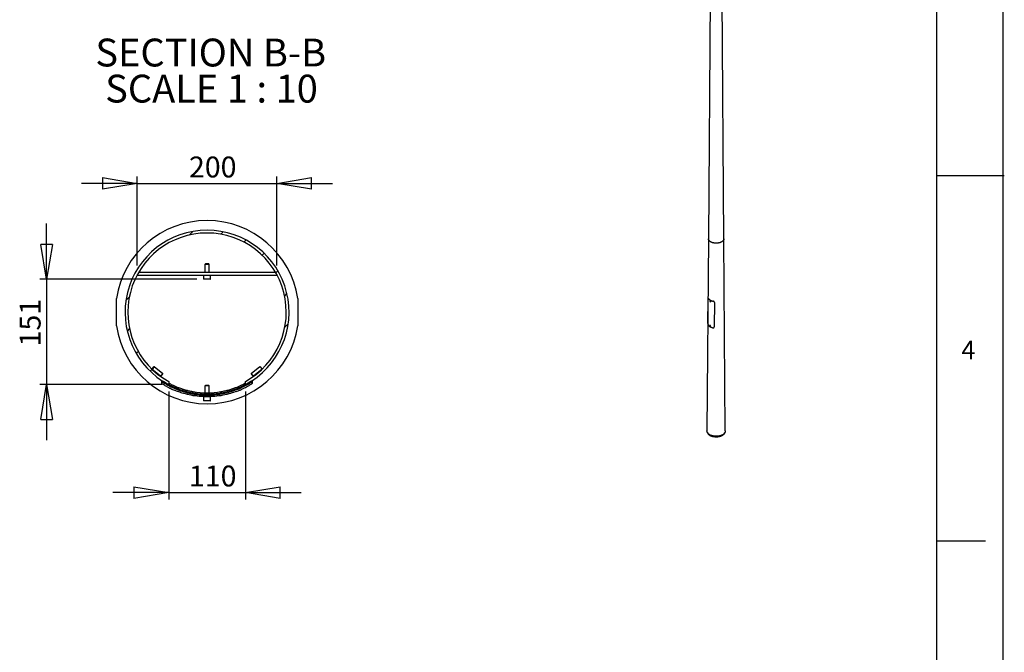
# Model space of a CAD drawing. Extents: x 21 to 29698, y -21 to 41952.
# Drawn here: x 15569 to 29690, y 14122 to 23204 of the extents above; entities that cross this region are included whole.
import ezdxf

# ---------------------------------------------------------------- set-up
doc = ezdxf.new("R2010")
doc.units = 0
doc.header["$LTSCALE"] = 100
doc.linetypes.add('SLD-CONTINUE', pattern=[0])
doc.layers.get('0').update_dxf_attribs({"linetype": 'CONTINUOUS'})
doc.layers.add('FORMAT', color=7, linetype='SLD-CONTINUE')
doc.styles.add('SLDTEXTSTYLE0', font='TXT', dxfattribs={"width": 0.75})
doc.styles.add('SLDTEXTSTYLE2', font='TXT', dxfattribs={"width": 0.6875})
doc.dimstyles.new('SLDDIMSTYLE8', dxfattribs={"dimtxt": 300, "dimasz": 500, "dimexe": 0, "dimexo": 0.0625, "dimgap": 75, "dimtad": 1, "dimlfac": 0.1, "dimrnd": 1e-09, "dimzin": 12, "dimtxsty": 'SLDTEXTSTYLE0', "dimblk1": 'CLOSED', "dimblk2": 'CLOSED', "dimsah": 1, "dimcen": 0.09, "dimazin": 3, "dimtfac": 1, "dimtmove": 0, "dimatfit": 3, "dimtolj": 1, "dimtzin": 12})
doc.dimstyles.new('SLDDIMSTYLE9', dxfattribs={"dimtxt": 300, "dimasz": 500, "dimexe": 0, "dimexo": 0.0625, "dimgap": 75, "dimtad": 1, "dimdec": 0, "dimlfac": 0.1, "dimrnd": 1e-09, "dimzin": 12, "dimtxsty": 'SLDTEXTSTYLE0', "dimblk1": 'CLOSED', "dimblk2": 'CLOSED', "dimsah": 1, "dimcen": 0.09, "dimazin": 3, "dimtfac": 1, "dimtdec": 0, "dimtmove": 0, "dimatfit": 3, "dimtolj": 1, "dimtzin": 12})

# ---------------------------------------------------------------- blocks, each defined once
blk = doc.blocks.new('_CLOSED')
at = {"color": 0, "linetype": 'BYBLOCK'}
for p, q in [((-1, 0.166667), (0, 0)), ((-1, 0.166667), (-1, -0.166667)), ((0, 0), (-1, -0.166667)), ((0, 0), (-1, 0))]:
    blk.add_line(p, q, dxfattribs=at)
blk = doc.blocks.new('_D_16')
at = {"layer": 'FORMAT'}
for p, q in [((17256, 19677), (17256, 20953)), ((19256, 19677), (19256, 20953)), ((17256, 20853), (16456, 20853)), ((17256, 20853), (19256, 20853)), ((19256, 20853), (20056, 20853))]:
    blk.add_line(p, q, dxfattribs=at)
at = {"layer": 'FORMAT', "xscale": 500, "yscale": 500}
blk.add_blockref('_CLOSED', (17256, 20853, -9529), dxfattribs=at)
at = {"layer": 'FORMAT', "xscale": 500, "yscale": 500, "rotation": 180.0000000000004}
blk.add_blockref('_CLOSED', (19256, 20853, -9529), dxfattribs=at)
at = {"layer": 'FORMAT', "insert": (17997, 21239), "char_height": 300, "attachment_point": 1, "style": 'SLDTEXTSTYLE0'}
blk.add_mtext('200', dxfattribs=at)
blk = doc.blocks.new('_D_17')
at = {"layer": 'FORMAT'}
for p, q in [((15956, 19477), (15956, 20277)), ((18112, 19477), (15856, 19477)), ((15956, 19477), (15956, 17966)), ((17606, 17966), (15856, 17966)), ((15956, 17966), (15956, 17166))]:
    blk.add_line(p, q, dxfattribs=at)
at = {"layer": 'FORMAT', "xscale": 500, "yscale": 500}
for p, rotation in [((15956, 19477, -9529), 270.0000000000004), ((15956, 17966, -9529), 90.0000000000004)]:
    blk.add_blockref('_CLOSED', p, dxfattribs=dict(at, rotation=rotation))
at = {"layer": 'FORMAT', "insert": (15569, 18514), "char_height": 300, "attachment_point": 1, "rotation": 90, "style": 'SLDTEXTSTYLE0'}
blk.add_mtext('151', dxfattribs=at)
blk = doc.blocks.new('_D_18')
at = {"layer": 'FORMAT'}
for p, q in [((17706, 17866), (17706, 16316)), ((18806, 17866), (18806, 16316)), ((17706, 16416), (16906, 16416)), ((17706, 16416), (18806, 16416)), ((18806, 16416), (19606, 16416))]:
    blk.add_line(p, q, dxfattribs=at)
at = {"layer": 'FORMAT', "xscale": 500, "yscale": 500}
blk.add_blockref('_CLOSED', (17706, 16416, -9529), dxfattribs=at)
at = {"layer": 'FORMAT', "xscale": 500, "yscale": 500, "rotation": 180.0000000000004}
blk.add_blockref('_CLOSED', (18806, 16416, -9529), dxfattribs=at)
at = {"layer": 'FORMAT', "insert": (17997, 16803), "char_height": 300, "attachment_point": 1, "style": 'SLDTEXTSTYLE0'}
blk.add_mtext('110', dxfattribs=at)
blk = doc.blocks.new('SW_NOTE_2')
at = {"layer": 'FORMAT', "color": 0, "char_height": 400, "attachment_point": 2}
for s, insert, style in [('SECTION B-B', (1569, 516), 'SLDTEXTSTYLE0'), ('SCALE 1 : 10', (1580, -2), 'SLDTEXTSTYLE2')]:
    blk.add_mtext(s, dxfattribs=dict(at, insert=insert, style=style))

msp = doc.modelspace()

# ---------------------------------------------------------------- linework, layer by layer
at = {"color": 7, "linetype": 'SLD-CONTINUE'}
for p, q in [((25512.8479494, 29041.0898772), (25446.3489633, 20059.359926)), ((25668.3469356, 20059.359926), (25601.8479494, 29041.0898772)), ((18050.3401655, 20163.2407187), (18001.2673493, 20112.4243309)), ((18487.1444195, 20158.5055595), (18453.8901875, 20124.0697949)), ((25446.3489699, 20059.3608155), (25425.8491584, 17299.5036169)), ((25688.8467405, 17299.5036169), (25668.346929, 20059.3608155)), ((18814.5123027, 20040.4457231), (18785.6140397, 20010.5206963)), ((19073.2349443, 19851.3016594), (19045.4480982, 19822.5275384)), ((18231.7598336, 19696.9367978), (18226.2148336, 19691.3917978)), ((18226.2148336, 19691.3917978), (18226.2148336, 19576.9367978)), ((18286.2148336, 19691.3917978), (18226.2148336, 19691.3917978)), ((18280.6698336, 19696.9367978), (18231.7598336, 19696.9367978)), ((18286.2148336, 19691.3917978), (18280.6698336, 19696.9367978)), ((18286.2148336, 19576.9367978), (18286.2148336, 19691.3917978)), ((17256.2148336, 19544.5368292), (17256.2148336, 19536.9367978)), ((17256.2148336, 19536.9367978), (19256.2148336, 19536.9367978)), ((17274.3774455, 19576.9367978), (19238.0522218, 19576.9367978)), ((18206.2148336, 19536.9367978), (18206.2148336, 19482.9367978)), ((18306.2148336, 19482.9367978), (18306.2148336, 19536.9367978)), ((19271.2930718, 19599.3376535), (19242.3948087, 19569.4126267)), ((19256.2148336, 19544.5368292), (19256.2148336, 19536.9367978)), ((18300.2148336, 19476.9367978), (18212.2148336, 19476.9367978)), ((17140.8200109, 19221.4050454), (17091.7471946, 19170.5886576)), ((19400.7059576, 19276.2894204), (19367.4517256, 19241.8536558)), ((25444.5736874, 19204.8452287), (25443.2750102, 19204.697825)), ((25439.1446835, 18843.4006927), (25441.3318626, 19196.4788849)), ((25470.8812949, 19169.8235159), (25467.0629183, 19167.619214)), ((25468.020477, 19165.6728781), (25467.0919659, 19164.0991425)), ((25468.9700268, 19165.1833239), (25467.0919659, 19164.0991425)), ((25467.0919659, 19164.0991425), (25468.2099399, 19161.4703116)), ((25468.020477, 19165.6728781), (25470.0669621, 19164.6177829)), ((25470.3312603, 19162.6949238), (25468.2099399, 19161.4703116)), ((25470.256425, 19160.4152164), (25468.2099399, 19161.4703116)), ((25469.358094, 19164.9832502), (25469.7722733, 19164.0093392)), ((25469.7722733, 19164.0093392), (25470.3312603, 19162.6949238)), ((25471.1849361, 19161.988952), (25470.0669621, 19164.6177829)), ((25471.1849361, 19161.988952), (25470.256425, 19160.4152164)), ((25471.0401283, 19162.3294565), (25470.3312603, 19162.6949238)), ((25472.0625119, 19158.9587254), (25475.8808885, 19161.1630273)), ((25532.8074132, 19143.6711736), (25530.8388248, 18794.5691719)), ((19420.6824726, 18839.9165101), (19371.6096564, 18789.1001222)), ((25469.0371688, 18817.6463754), (25465.2187921, 18815.4420735)), ((25466.2736969, 18813.50833), (25465.2449239, 18812.0554312)), ((25467.0159905, 18813.0778462), (25465.2449239, 18812.0554312)), ((25465.2449239, 18812.0554312), (25466.2655518, 18809.414008)), ((25468.3868722, 18810.6386201), (25466.2655518, 18809.414008)), ((25468.3149529, 18808.2254836), (25466.2655518, 18809.414008)), ((25466.2736969, 18813.50833), (25468.323098, 18812.3198056)), ((25467.568088, 18812.7576642), (25467.8765582, 18811.9593317)), ((25467.8765582, 18811.9593317), (25468.3868722, 18810.6386201)), ((25469.3437259, 18809.6783824), (25468.3149529, 18808.2254836)), ((25469.3437259, 18809.6783824), (25468.323098, 18812.3198056)), ((25469.1418822, 18810.2007616), (25468.3868722, 18810.6386201)), ((25470.2183858, 18806.7815849), (25474.0367624, 18808.9858868)), ((25470.2934947, 18806.8276315), (25470.2183858, 18806.7815849)), ((17144.9779417, 18768.6515119), (17111.7237097, 18734.2157472)), ((17270.0348585, 18441.0925409), (17241.1365955, 18411.1675141)), ((17466.6649196, 18188.2851859), (17498.7208525, 18226.6584945)), ((17501.8283703, 18224.0625475), (17467.0045714, 18188.0014488)), ((17498.7208525, 18226.6584945), (17621.5128088, 18124.0809947)), ((18890.9168585, 18124.0809947), (19013.7088148, 18226.6584945)), ((19013.7088148, 18226.6584945), (19045.7647476, 18188.2851859)), ((17466.9815691, 18187.9776292), (17439.1947229, 18159.2035082)), ((17466.6649196, 18188.2851859), (17466.6642344, 18188.2841949)), ((17589.4568759, 18085.7076862), (17466.6649196, 18188.2851859)), ((17589.4568759, 18085.7076862), (17589.2819828, 18085.454742)), ((17621.5128088, 18124.0809947), (17589.4568759, 18085.7076862)), ((17607.9025204, 18104.3967266), (17591.0250971, 18084.1933503)), ((17621.5128088, 18124.0809947), (17607.9025204, 18104.3967266)), ((18922.9727913, 18085.7076862), (18890.9168585, 18124.0809947)), ((18904.5271468, 18104.3967266), (18890.9168585, 18124.0809947)), ((18904.5271468, 18104.3967266), (18921.4045702, 18084.1933503)), ((19045.7647476, 18188.2851859), (18922.9727913, 18085.7076862)), ((18923.1476845, 18085.454742), (18922.9727913, 18085.7076862)), ((19045.7654329, 18188.2841949), (19045.7647476, 18188.2851859)), ((17608.0023891, 17981.8184096), (17609.2196547, 18007.8332248)), ((17702.1473461, 17974.4397186), (17689.4947806, 17961.3376037)), ((17706.2148336, 18011.1059662), (17706.2148336, 17965.6272188)), ((18231.7598336, 17951.7020121), (18226.2148336, 17946.1570121)), ((18226.2148336, 17946.1570121), (18226.2148336, 17847.6982179)), ((18282.2299463, 17946.1570121), (18226.2148336, 17946.1570121)), ((18277.4214863, 17951.7020121), (18231.7598336, 17951.7020121)), ((18280.6698336, 17951.7020121), (18277.4214863, 17951.7020121)), ((18286.2148336, 17946.1570121), (18280.6698336, 17951.7020121)), ((18286.2148336, 17946.1570121), (18282.2299463, 17946.1570121)), ((18286.2148336, 17847.6982179), (18286.2148336, 17946.1570121)), ((18806.2148336, 17965.6272188), (18806.2148336, 18011.1059662)), ((18903.2100126, 18007.8332248), (18904.4112708, 17982.1605104)), ((18028.2611751, 17855.081271), (18014.5611682, 17840.8944989)), ((18206.2148336, 17791.7020121), (18206.2148336, 17737.7020121)), ((18299.5733548, 17791.7020121), (18206.2148336, 17791.7020121)), ((18306.2148336, 17791.7020121), (18299.5733548, 17791.7020121)), ((18306.2148336, 17737.7020121), (18306.2148336, 17791.7020121)), ((18467.3233108, 17852.6842167), (18446.8351545, 17831.4681102)), ((18294.3703323, 17731.7020121), (18212.2148336, 17731.7020121)), ((18300.2148336, 17731.7020121), (18294.3703323, 17731.7020121)), ((25432.962631, 17274.5464967), (25441.6449076, 17259.9350025)), ((25673.0509913, 17259.9350025), (25681.7332679, 17274.5464967))]:
    msp.add_line(p, q, dxfattribs=at)
at = {"color": 8, "linetype": 'SLD-CONTINUE'}
for p, q in [((18206.2148336, 19482.9367978), (18306.2148336, 19482.9367978)), ((18056.2148336, 17847.0389052), (18056.2148336, 17864.7123127)), ((18456.2148336, 17846.7009977), (18456.2148336, 17864.7123127)), ((18206.2148336, 17737.7020121), (18299.5733548, 17737.7020121)), ((18299.5733548, 17737.7020121), (18306.2148336, 17737.7020121))]:
    msp.add_line(p, q, dxfattribs=at)
at = {"color": 7, "linetype": 'SLD-CONTINUE', "flags": 128}
for points in [[(25668.3469356, 20059.359926), (25668.3451709, 20058.6326502), (25668.1229585, 20055.0081981), (25667.5459004, 20051.3968087), (25666.615845, 20047.8100502), (25665.3357717, 20044.2594121), (25663.7097808, 20040.7562682), (25661.7430808, 20037.3118401), (25659.4419718, 20033.9371614), (25656.8138249, 20030.6430421), (25653.8670587, 20027.4400343), (25650.6111128, 20024.3383983), (25647.0564168, 20021.3480695), (25643.2143576, 20018.4786267), (25639.0972424, 20015.7392618), (25634.7182595, 20013.1387497), (25630.0914363, 20010.6854207), (25625.2315937, 20008.3871334), (25620.1542993, 20006.2512501), (25614.8758172, 20004.2846125), (25609.4130561, 20002.4935205), (25603.7835147, 20000.8837113), (25598.0052262, 19999.4603419), (25592.0967002, 19998.2279715), (25586.0768635, 19997.1905478), (25579.9649993, 19996.3513942), (25573.780686, 19995.7131985), (25567.5437336, 19995.2780052), (25561.2741211, 19995.0472082), (25554.9919319, 19995.021547), (25548.7172897, 19995.2011037), (25542.4702941, 19995.5853031), (25536.2709561, 19996.1729145), (25530.1391341, 19996.9620557), (25524.0944701, 19997.9501987), (25518.1563271, 19999.1341783), (25512.3437266, 20000.5102018), (25506.6752882, 20002.0738614), (25501.1691697, 20003.8201482), (25495.8430087, 20005.7434684), (25490.7138665, 20007.8376609), (25485.7981734, 20010.0960174), (25481.1116759, 20012.5113038), (25476.6693861, 20015.0757831), (25472.485534, 20017.7812406), (25468.5735219, 20020.6190098), (25464.945881, 20023.5800005), (25461.6142318, 20026.6547278), (25458.5892465, 20029.8333424), (25455.8806152, 20033.1056623), (25453.4970143, 20036.4612051), (25451.4460792, 20039.8892221), (25449.7343798, 20043.3787323), (25448.3673991, 20046.9185578), (25447.3495159, 20050.4973595), (25446.6839909, 20054.1036733), (25446.3729559, 20057.7259471), (25446.3489633, 20059.359926)], [(25668.346929, 20059.3608155), (25668.3451709, 20058.6326502), (25668.1229585, 20055.0081981), (25667.5459004, 20051.3968087), (25666.615845, 20047.8100502), (25665.3357717, 20044.2594121), (25663.7097808, 20040.7562682), (25661.7430808, 20037.3118401), (25659.4419718, 20033.9371614), (25656.8138249, 20030.6430421), (25653.8670587, 20027.4400343), (25650.6111128, 20024.3383983), (25647.0564168, 20021.3480695), (25643.2143576, 20018.4786267), (25639.0972424, 20015.7392618), (25634.7182595, 20013.1387497), (25630.0914363, 20010.6854207), (25625.2315937, 20008.3871334), (25620.1542993, 20006.2512501), (25614.8758172, 20004.2846125), (25609.4130561, 20002.4935205), (25603.7835147, 20000.8837113), (25598.0052262, 19999.4603419), (25592.0967002, 19998.2279715), (25586.0768635, 19997.1905478), (25579.9649993, 19996.3513942), (25573.780686, 19995.7131985), (25567.5437336, 19995.2780052), (25561.2741211, 19995.0472082), (25554.9919319, 19995.021547), (25548.7172897, 19995.2011037), (25542.4702941, 19995.5853031), (25536.2709561, 19996.1729145), (25530.1391341, 19996.9620557), (25524.0944701, 19997.9501987), (25518.1563271, 19999.1341783), (25512.3437266, 20000.5102018), (25506.6752882, 20002.0738614), (25501.1691697, 20003.8201482), (25495.8430087, 20005.7434684), (25490.7138665, 20007.8376609), (25485.7981734, 20010.0960174), (25481.1116759, 20012.5113038), (25476.6693861, 20015.0757831), (25472.485534, 20017.7812406), (25468.5735219, 20020.6190098), (25464.945881, 20023.5800005), (25461.6142318, 20026.6547278), (25458.5892465, 20029.8333424), (25455.8806152, 20033.1056623), (25453.4970143, 20036.4612051), (25451.4460792, 20039.8892221), (25449.7343798, 20043.3787323), (25448.3673991, 20046.9185578), (25447.3495159, 20050.4973595), (25446.6839909, 20054.1036733), (25446.3729559, 20057.7259471), (25446.3489699, 20059.3608155)], [(25471.7460174, 19163.4986325), (25471.162227, 19164.6045887), (25470.4144823, 19165.5841191), (25469.5633612, 19166.3578679), (25468.6778164, 19166.8631507), (25467.8295894, 19167.0590325), (25467.0873987, 19166.9296441), (25466.5113719, 19166.4854677), (25466.1481756, 19165.7624878), (25466.0272335, 19164.8192761), (25466.1583438, 19163.732246), (25466.5308847, 19162.589462), (25467.114675, 19161.4835058), (25467.8624197, 19160.5039755), (25468.7135408, 19159.7302266), (25469.5990857, 19159.2249438), (25470.4473126, 19159.029062), (25471.1895034, 19159.1584504), (25471.7655301, 19159.6026268), (25472.1287265, 19160.3256067), (25472.2496685, 19161.2688184), (25472.1185582, 19162.3558486), (25471.7460174, 19163.4986325)], [(25476.3442353, 19166.0098457), (25475.7140041, 19167.2142527), (25474.9107515, 19168.2910224), (25473.994051, 19169.1602957), (25473.0318901, 19169.7576025), (25472.0956279, 19170.0386435), (25471.2547027, 19169.982575), (25470.8812949, 19169.8235159)], [(25472.0625119, 19158.9587254), (25472.0539176, 19158.953798), (25471.936113, 19158.8927879)], [(25475.8808885, 19161.1630273), (25476.4567708, 19161.704256), (25476.8131384, 19162.5314261), (25476.9149667, 19163.5782628), (25476.7547037, 19164.7671268), (25476.3442353, 19166.0098457)], [(25469.9923261, 18811.0986294), (25469.4465081, 18812.2189989), (25468.726333, 18813.2298299), (25467.8901451, 18814.049231), (25467.0056875, 18814.6108191), (25466.1446135, 18814.8690976), (25465.3766823, 18814.8031425), (25464.7641071, 18814.4182969), (25464.3565151, 18813.7457389), (25464.1869269, 18812.839955), (25464.2690817, 18811.7743265), (25464.5963237, 18810.6351842), (25465.1421417, 18809.5148147), (25465.8623168, 18808.5039837), (25466.6985047, 18807.6845826), (25467.5829623, 18807.1229945), (25468.4440363, 18806.864716), (25469.2119675, 18806.9306711), (25469.8245427, 18807.3155167), (25470.2321347, 18807.9880747), (25470.4017228, 18808.8938586), (25470.3195681, 18809.9594871), (25469.9923261, 18811.0986294)], [(25474.602876, 18813.5794523), (25474.0141427, 18814.7991115), (25473.2416885, 18815.9087849), (25472.3428028, 18816.826173), (25471.3841518, 18817.4832373), (25470.4368344, 18817.8312465), (25469.5711086, 18817.8443902), (25469.0371688, 18817.6463754)], [(25474.0367624, 18808.9858868), (25474.5108157, 18809.3913146), (25474.916422, 18810.1655506), (25475.0713894, 18811.1734508), (25474.9642248, 18812.3402637), (25474.602876, 18813.5794523)], [(25529.7921176, 18788.8589423), (25529.8221262, 18788.9383824), (25530.0529225, 18789.5493629)], [(17609.2196547, 18007.8332248), (17611.2805469, 18010.9662287), (17613.3414395, 18014.0992324), (17615.4023324, 18017.2322358), (17617.4632257, 18020.365239)], [(18894.9664416, 18020.365239), (18897.0273349, 18017.2322358), (18898.5730046, 18014.8824833), (18900.1186741, 18012.5327306), (18901.6643435, 18010.1829778), (18903.2100126, 18007.8332248)], [(18224.474593, 17791.8202552), (18224.2025594, 17791.7500489), (18223.7148336, 17791.7020121)], [(18288.7148336, 17791.7020121), (18288.2271078, 17791.7500489), (18287.9550742, 17791.8202552)], [(25688.8467405, 17299.5036169), (25688.712235, 17295.7300718), (25688.2251558, 17291.798594), (25687.3852548, 17287.8870101), (25686.1947962, 17284.005865), (25684.6569892, 17280.1656215), (25682.7759797, 17276.3766323), (25680.5568383, 17272.6491119), (25678.0055475, 17268.9931089), (25675.1289852, 17265.4184793), (25671.9349061, 17261.9348598), (25668.4319207, 17258.5516414), (25664.6294726, 17255.2779447), (25660.5378125, 17252.1225952), (25656.1679708, 17249.0940989), (25651.5317278, 17246.2006203), (25646.6415819, 17243.4499596), (25641.5107162, 17240.8495322), (25636.1529626, 17238.4063482), (25630.5827646, 17236.1269942), (25624.8151384, 17234.0176147), (25618.8656327, 17232.0838965), (25612.7502861, 17230.3310524), (25606.4855847, 17228.7638077), (25600.0884169, 17227.3863875), (25593.5760283, 17226.2025052), (25586.9659752, 17225.2153521), (25580.2760772, 17224.4275895), (25573.524369, 17223.8413411), (25566.729052, 17223.4581872), (25559.9084453, 17223.2791609), (25553.0809359, 17223.3047447), (25546.2649296, 17223.5348697), (25539.4788011, 17223.9689155), (25532.7408448, 17224.6057119), (25526.0692248, 17225.4435423), (25519.4819267, 17226.480148), (25512.9967088, 17227.7127346), (25506.6310539, 17229.1379792), (25500.4021229, 17230.7520396), (25494.3267077, 17232.5505645), (25488.4211866, 17234.5287055), (25482.7014799, 17236.6811299), (25477.1830069, 17239.002035), (25471.8806444, 17241.4851642), (25466.8086867, 17244.1238233), (25461.9808068, 17246.9108991), (25457.4100198, 17249.8388779), (25453.1086479, 17252.8998667), (25449.0882866, 17256.0856133), (25445.3597743, 17259.3875297), (25441.9331623, 17262.7967144), (25438.8176882, 17266.303977), (25436.0217507, 17269.8998623), (25433.5528871, 17273.5746767), (25431.4177532, 17277.3185133), (25429.6221048, 17281.1212795), (25428.1707827, 17284.9727237), (25427.0676995, 17288.8624632), (25426.3158287, 17292.7800117), (25425.9171974, 17296.7148084), (25425.8491584, 17299.5036169)], [(25673.0509913, 17259.9350025), (25672.5704392, 17259.1416896), (25670.2001675, 17255.6054813), (25667.5045136, 17252.1478181), (25664.4912498, 17248.7786695), (25661.1690642, 17245.5077495), (25657.5475354, 17242.344489), (25653.6371053, 17239.2980086), (25649.4490485, 17236.3770921), (25644.9954405, 17233.5901611), (25640.2891221, 17230.9452512), (25635.3436628, 17228.4499883), (25630.1733217, 17226.1115669), (25624.7930062, 17223.9367293), (25619.2182291, 17221.931746), (25613.465064, 17220.1023981), (25607.5500987, 17218.4539598), (25601.4903876, 17216.9911842), (25595.3034024, 17215.7182888), (25589.0069819, 17214.6389437), (25582.6192802, 17213.7562609), (25576.1587146, 17213.0727854), (25569.6439128, 17212.5904879), (25563.0936585, 17212.3107589), (25556.5268379, 17212.2344049), (25549.9623847, 17212.3616462), (25543.4192261, 17212.6921158), (25536.9162275, 17213.224861), (25530.4721389, 17213.9583456), (25524.1055402, 17214.8904548), (25517.834788, 17216.0185013), (25511.6779624, 17217.3392324), (25505.6528153, 17218.8488401), (25499.7767186, 17220.542972), (25494.0666146, 17222.4167433), (25488.5389672, 17224.4647516), (25483.2097138, 17226.6810918), (25478.0942202, 17229.0593736), (25473.2072356, 17231.59274), (25468.5628504, 17234.2738865), (25464.1744557, 17237.0950826), (25460.0547043, 17240.0481942), (25456.2154744, 17243.1247067), (25452.6678357, 17246.3157497), (25449.4220169, 17249.6121225), (25446.4873764, 17253.0043209), (25443.8723757, 17256.4825644), (25441.6449076, 17259.9350025)]]:
    msp.add_lwpolyline(points, dxfattribs=at)
at = {"color": 8, "linetype": 'SLD-CONTINUE', "flags": 128}
for points in [[(25448.1447479, 19201.6580683), (25447.512051, 19201.5862057), (25447.0816315, 19201.5373186), (25446.7674477, 19201.5016338)], [(25467.0165621, 19167.5914419), (25467.4363261, 19167.7782731), (25468.2772513, 19167.8343416), (25469.2135135, 19167.5533006), (25470.1756744, 19166.9559938), (25471.0923749, 19166.0867205), (25471.8956275, 19165.0099508), (25472.5258587, 19163.8055438)], [(25472.5258587, 19163.8055438), (25472.9363271, 19162.5628249), (25473.0965901, 19161.3739609), (25472.9947617, 19160.3271242), (25472.6383942, 19159.4999541), (25472.0625119, 19158.9587254)], [(25514.5525862, 19162.3701063), (25514.6289739, 19162.5832195), (25514.705362, 19162.7963328), (25514.8351783, 19163.1585023)], [(25533.0647512, 19144.3900723), (25533.0333856, 19144.3024494), (25532.9580607, 19144.0920219), (25532.8074132, 19143.6711736)], [(25465.2257994, 18815.4460962), (25465.752732, 18815.6400883), (25466.6184577, 18815.6269446), (25467.5657752, 18815.2789354), (25468.5244262, 18814.6218711), (25469.4233119, 18813.704483), (25470.1957661, 18812.5948096), (25470.7844994, 18811.3751504)], [(25470.7844994, 18811.3751504), (25471.1458482, 18810.1359618), (25471.2530128, 18808.9691489), (25471.0980454, 18807.9612487), (25470.6924391, 18807.1870127), (25470.2934947, 18806.8276315)], [(25530.8388248, 18794.5691719), (25530.9180812, 18794.779174), (25530.9973377, 18794.9891764), (25531.0985422, 18795.2573342)]]:
    msp.add_lwpolyline(points, dxfattribs=at)
at = {"color": 7, "linetype": 'SLD-CONTINUE'}
for centre, radius, start, end in [((18256.2148336, 19005.2525838), 1315, 8.6150813374, 171.3849186626), ((18256.2148336, 19005.2525838), 1176.1466318, 297.8804844793, 242.1195155207), ((18256.2148336, 19005.2525838), 1136.1458961, 298.9530494486, 241.0469505514), ((18212.2148336, 19482.9367978), 6, 180, 270), ((18300.2148336, 19482.9367978), 6, 270, 0), ((25473.068935, 19165.4438915), 3.5952634, 188.6603508756, 203.5164116175), ((25473.4081134, 19165.4942334), 3.9273712, 202.2153346879, 232.5549673277), ((18256.2148336, 19005.2525838), 1315, 188.6150813374, 351.3849186626), ((25471.2022367, 18813.2651718), 3.5728638, 189.1725637959, 201.4376386677), ((25471.6244194, 18813.3633957), 4.0022317, 200.53749427, 231.4244642311), ((18256.2148336, 19005.2525838), 1157.9430513, 260.0539927549, 279.9460072451), ((18212.2148336, 17737.7020121), 6, 180, 270), ((18300.2148336, 17737.7020121), 6, 270, 0)]:
    msp.add_arc(centre, radius, start, end, dxfattribs=at)
for points, knots in [([(25446.7674477, 19201.5016338), (25446.4040971, 19202.0235907), (25445.6774255, 19203.0674619), (25444.6963548, 19204.1078749), (25443.826365, 19204.6886134), (25443.0845159, 19204.7534508), (25442.4850324, 19204.2835767), (25442.0157218, 19203.3155873), (25441.675082, 19201.8421914), (25441.4078377, 19199.6840469), (25441.3599899, 19197.6654904), (25441.3318626, 19196.4788849)], [0, 0, 0, 0, 0.10413933268, 0.20827018584, 0.31554324484, 0.42281554956, 0.52899630607, 0.63517961666, 0.74165563906, 0.84813264998, 1, 1, 1, 1]), ([(16956.0519967, 18808.2713728), (16956.0519967, 18813.6087333), (16956.0519967, 18825.8422428), (16956.0519967, 18846.6002295), (16956.0519967, 18872.8990205), (16956.0519967, 18900.1029734), (16956.0519967, 18922.2521436), (16956.0519967, 18936.9147657), (16956.0519967, 18953.6642498), (16956.0519967, 18968.2078182), (16956.0519967, 18979.7981883), (16956.0519967, 18990.8424378), (16956.0519967, 18998.2972855), (16956.0519967, 19002.18403), (16956.0519967, 19005.2964502), (16956.0519967, 19008.2608752), (16956.0519967, 19011.814343), (16956.0519967, 19017.7773632), (16956.0519967, 19027.2273135), (16956.0519967, 19040.1400573), (16956.0519967, 19057.5657931), (16956.0519967, 19076.3364142), (16956.0519967, 19092.9899356), (16956.0519967, 19105.5778754), (16956.0519967, 19123.3229301), (16956.0519967, 19145.5904965), (16956.0519967, 19167.8966783), (16956.0519967, 19186.4482409), (16956.0519967, 19197.3427733), (16956.0519967, 19202.2337948)], [0, 0, 0, 0, 0.0780495651, 0.1788936875, 0.2797374233, 0.3805693642, 0.4104056464, 0.4402409293, 0.4700577716, 0.481346629, 0.492599313, 0.4973088251, 0.4986855831, 0.4994401793, 0.5000065253, 0.5005718329, 0.5012409454, 0.502460556, 0.5058311898, 0.5141229322, 0.5306850354, 0.5637948832, 0.5969227146, 0.6300716189, 0.6632102147, 0.7514947221, 0.8397834054, 0.9280719197, 1, 1, 1, 1]), ([(19556.3776706, 19202.2337948), (19556.3776706, 19197.3427733), (19556.3776706, 19186.4482409), (19556.3776706, 19167.8966783), (19556.3776706, 19145.5904965), (19556.3776706, 19123.3229301), (19556.3776706, 19105.5778754), (19556.3776706, 19092.9899356), (19556.3776706, 19076.3364142), (19556.3776706, 19057.5657931), (19556.3776706, 19040.1400573), (19556.3776706, 19027.2273135), (19556.3776706, 19017.7773632), (19556.3776706, 19011.814343), (19556.3776706, 19008.2608752), (19556.3776706, 19005.2964502), (19556.3776706, 19002.18403), (19556.3776706, 18998.2972855), (19556.3776706, 18990.8424378), (19556.3776706, 18979.7981883), (19556.3776706, 18968.2078182), (19556.3776706, 18953.6642498), (19556.3776706, 18936.9147657), (19556.3776706, 18922.2521436), (19556.3776706, 18900.1029734), (19556.3776706, 18872.8990205), (19556.3776706, 18846.6002295), (19556.3776706, 18825.8422428), (19556.3776706, 18813.6087333), (19556.3776706, 18808.2713728)], [0, 0, 0, 0, 0.07192808032, 0.1602165946, 0.24850527787, 0.3367897853, 0.36992838112, 0.40307728541, 0.4362051168, 0.46931496457, 0.48587706782, 0.49416881024, 0.49753944398, 0.49875905458, 0.49942816711, 0.49999347471, 0.50055982066, 0.50131441686, 0.50269117491, 0.50740068703, 0.51865337097, 0.52994222841, 0.55975907071, 0.58959435358, 0.61943063576, 0.72026257667, 0.82110631254, 0.92195043492, 1, 1, 1, 1]), ([(25446.7674477, 19201.5016338), (25447.7105646, 19200.1525281), (25449.5967981, 19197.4543173), (25453.564936, 19192.8875625), (25458.7893292, 19187.8701754), (25465.6139419, 19182.5776926), (25473.2926802, 19177.6904819), (25481.7592066, 19173.2572297), (25490.9291678, 19169.3162414), (25499.6236139, 19166.2984537), (25507.5378875, 19164.0056383), (25512.214353, 19162.9152837), (25514.5525862, 19162.3701063)], [0, 0, 0, 0, 0.0765934014, 0.1531867749, 0.2687912543, 0.3843954773, 0.5, 0.6156045227, 0.7312087457, 0.8468132251, 0.9234065986, 1, 1, 1, 1]), ([(25467.025539, 19167.5483004), (25466.9045222, 19167.4825012), (25466.5472077, 19167.2882221), (25466.1568526, 19166.6870108), (25465.8743514, 19165.8415491), (25465.8209883, 19164.8256314), (25465.9960375, 19163.6991313), (25466.3955396, 19162.5339497), (25466.9899275, 19161.4133674), (25467.742121, 19160.4067026), (25468.6098243, 19159.576424), (25469.5514354, 19158.9729234), (25470.4768021, 19158.6730103), (25471.2889891, 19158.6386983), (25471.7147471, 19158.8225788), (25471.8949265, 19158.9003964)], [0, 0, 0, 0, 0.0390845189, 0.1154011259, 0.1929819807, 0.2746888255, 0.3589239422, 0.4433291708, 0.5275284628, 0.6118147114, 0.6965104504, 0.7820488649, 0.8686804084, 0.9444259836, 1, 1, 1, 1]), ([(25470.3456151, 19158.7644431), (25470.398134, 19158.626862), (25470.667602, 19157.9209511), (25471.4931394, 19156.765062), (25472.7130703, 19155.5378663), (25474.0506749, 19154.8033749), (25475.3186764, 19154.6347108), (25476.3784367, 19155.0487646), (25477.0965419, 19155.9926493), (25477.3871412, 19157.3580669), (25477.1957428, 19158.976631), (25476.7150594, 19160.4034064), (25476.2265982, 19161.1705872), (25476.0698249, 19161.4168164)], [0, 0, 0, 0, 0.0249372761, 0.1279499453, 0.2309657354, 0.333864642, 0.4366933579, 0.5396009081, 0.6426213077, 0.7456284666, 0.8485261288, 0.9513839504, 1, 1, 1, 1]), ([(25471.6672062, 19158.8191912), (25471.9540227, 19158.3380631), (25472.5579389, 19157.3250079), (25473.7870674, 19156.144657), (25475.0940813, 19155.4450269), (25476.0695812, 19155.2150346), (25476.4720468, 19155.3901481), (25476.5343248, 19155.4172454)], [0, 0, 0, 0, 0.2214626441, 0.4663080545, 0.7108692319, 0.9552595838, 1, 1, 1, 1]), ([(25532.8074132, 19143.6711736), (25532.7628042, 19144.5292098), (25532.6735864, 19146.2452814), (25531.909469, 19148.852873), (25530.676116, 19151.4038994), (25528.9701118, 19153.8420089), (25526.8507969, 19156.0765964), (25524.4006208, 19158.0662143), (25521.685701, 19159.7468383), (25518.3908514, 19161.3302834), (25515.972715, 19161.9853798), (25514.5525862, 19162.3701063)], [0, 0, 0, 0, 0.10415231615, 0.20830453993, 0.31527761654, 0.42224913925, 0.5290907477, 0.6359299237, 0.742288989, 0.84865087537, 1, 1, 1, 1]), ([(25439.1446835, 18843.4006927), (25439.1491778, 18842.5328136), (25439.1581664, 18840.797056), (25439.3046141, 18837.830435), (25439.5683952, 18834.6401879), (25439.9773663, 18831.2861804), (25440.5350186, 18827.9686269), (25441.2412553, 18824.7817117), (25442.1070869, 18821.8391207), (25443.2807968, 18818.7029006), (25444.2973411, 18817.0228763), (25444.9103982, 18816.0096879)], [0, 0, 0, 0, 0.0980195916, 0.1960391124, 0.3032869376, 0.4105331958, 0.5176538044, 0.6247717495, 0.7313870863, 0.8380050412, 1, 1, 1, 1]), ([(25506.8928394, 18778.6770134), (25504.1519649, 18779.433774), (25497.9770829, 18781.1386707), (25488.8934509, 18784.3695287), (25479.736643, 18788.3162693), (25471.2801131, 18792.7567089), (25463.5927988, 18797.6386278), (25456.7418081, 18802.9194146), (25451.5545266, 18807.8452933), (25447.6631096, 18812.2336249), (25445.8279689, 18814.7509999), (25444.9103982, 18816.0096879)], [0, 0, 0, 0, 0.0992483783, 0.2235954353, 0.347942238, 0.4722893378, 0.5966364376, 0.7209832403, 0.8453302973, 0.9226651161, 1, 1, 1, 1]), ([(25465.2443932, 18815.4105071), (25465.147724, 18815.3672359), (25464.8048108, 18815.2137406), (25464.3993137, 18814.6668217), (25464.0702026, 18813.859567), (25463.9696326, 18812.8738822), (25464.0954963, 18811.7663429), (25464.449546, 18810.6020136), (25465.0056301, 18809.465869), (25465.7277196, 18808.4299249), (25466.5749856, 18807.556878), (25467.5029626, 18806.9040543), (25468.4355678, 18806.5297919), (25469.3022306, 18806.4676828), (25469.9441387, 18806.5866462), (25470.2189799, 18806.8101848), (25470.2928222, 18806.8702435)], [0, 0, 0, 0, 0.029044656, 0.1030296721, 0.1773658257, 0.2555194501, 0.3366360139, 0.4182605455, 0.499668524, 0.5810840631, 0.6628307527, 0.7452990947, 0.8288244886, 0.9029576545, 0.9739273614, 1, 1, 1, 1]), ([(25468.5083787, 18806.5688129), (25468.5585197, 18806.4378432), (25468.8261549, 18805.738773), (25469.6491244, 18804.5895385), (25470.8689796, 18803.3624227), (25472.2066986, 18802.6279855), (25473.4742994, 18802.4591332), (25474.5334673, 18802.8729389), (25475.2509682, 18803.8165899), (25475.54131, 18805.1819389), (25475.3498296, 18806.800578), (25474.8714386, 18808.2235747), (25474.3859042, 18808.9871631), (25474.2317407, 18809.2296124)], [0, 0, 0, 0, 0.0237944264, 0.1270062076, 0.2302206852, 0.3333218927, 0.4363551614, 0.5394647579, 0.6426837261, 0.7458901789, 0.8489908155, 0.952052601, 1, 1, 1, 1]), ([(25469.8254464, 18806.6383437), (25470.1114695, 18806.1590379), (25470.7148238, 18805.147962), (25471.9431069, 18803.9692685), (25473.2500553, 18803.2696487), (25474.225101, 18803.0394886), (25474.6271603, 18803.2143835), (25474.6892039, 18803.2413723)], [0, 0, 0, 0, 0.2208860145, 0.4659500098, 0.7107389735, 0.9553628427, 1, 1, 1, 1]), ([(25506.8928394, 18778.6770134), (25508.1916925, 18778.4042533), (25510.7892073, 18777.8587732), (25514.6496613, 18777.8790542), (25518.3264602, 18778.5428074), (25521.6972688, 18779.8400577), (25524.6452203, 18781.7176652), (25527.1127867, 18784.0762439), (25528.9952329, 18786.8633099), (25530.4849563, 18790.3398189), (25530.7093139, 18793.0212885), (25530.8388248, 18794.5691719)], [0, 0, 0, 0, 0.107980813, 0.2159457085, 0.3234621507, 0.4309776536, 0.5367047924, 0.6424361079, 0.7486797046, 0.8549248834, 1, 1, 1, 1]), ([(17608.0023891, 17981.8184096), (17608.3903735, 17981.4939845), (17609.1663419, 17980.8451345), (17615.5118526, 17976.5707071), (17626.1301674, 17969.6828199), (17641.4791002, 17960.1176128), (17660.9726273, 17948.5104789), (17683.9979026, 17935.4729), (17710.1426419, 17921.5728677), (17743.4661713, 17904.8481033), (17769.2749456, 17893.4154361), (17784.83969, 17886.5206281)], [0, 0, 0, 0, 0.0980195916, 0.1960391124, 0.3032869376, 0.4105331958, 0.5176538044, 0.6247717495, 0.7313870863, 0.8380050412, 1, 1, 1, 1]), ([(17609.2196547, 18007.8332248), (17637.2733835, 17990.3660023), (17693.4811044, 17955.3691298), (17783.0765361, 17912.1013092), (17875.6512211, 17875.8874976), (17970.909844, 17847.7360029), (18068.2210312, 17827.87399), (18166.9706883, 17816.2324485), (18266.3445831, 17812.8290743), (18365.5461295, 17817.7601805), (18463.9569241, 17831.2340297), (18560.9975792, 17852.9452401), (18655.9247764, 17882.6021223), (18744.7781246, 17918.9654049), (18827.5972745, 17960.4446712), (18878.0057614, 17992.037037), (18903.2100126, 18007.8332248)], [0, 0, 0, 0, 0.0723473767, 0.144953321, 0.2175591939, 0.2899064728, 0.362253472, 0.4348589585, 0.5074644359, 0.5798114227, 0.6521659295, 0.7247790925, 0.7973923292, 0.8697469368, 0.9348734484, 1, 1, 1, 1]), ([(17617.4632257, 18020.365239), (17645.1595041, 18003.120568), (17700.6510469, 17968.5695938), (17789.1048881, 17925.8530456), (17880.5000268, 17890.1006332), (17974.5449114, 17862.3078318), (18070.6162054, 17842.6988976), (18168.1076365, 17831.2056766), (18266.2153521, 17827.8456478), (18364.1529633, 17832.7138931), (18461.3099461, 17846.0160561), (18557.1142869, 17867.4506684), (18650.8320902, 17896.7297382), (18738.5533561, 17932.6297384), (18820.3172271, 17973.5805173), (18870.0833649, 18004.7703285), (18894.9664416, 18020.365239)], [0, 0, 0, 0, 0.0723473615, 0.144953291, 0.2175591481, 0.2899064106, 0.3622533899, 0.4348588556, 0.5074643121, 0.5798112787, 0.6521658661, 0.7247791112, 0.797392431, 0.8697471204, 0.93487354, 1, 1, 1, 1]), ([(17706.2148336, 17988.6796661), (17707.0673947, 17988.085113), (17708.7728022, 17986.8958077), (17721.888914, 17979.5607497), (17742.2888524, 17968.7906992), (17770.3169883, 17954.9646863), (17805.7561236, 17938.9273678), (17849.3709261, 17921.1593805), (17900.2856453, 17903.1056943), (17953.8317288, 17887.1387933), (18006.3200631, 17874.1506388), (18039.5843111, 17867.8582194), (18056.2148336, 17864.7123127)], [0, 0, 0, 0, 0.0970815453, 0.194195598, 0.2909450168, 0.3877386665, 0.4911675873, 0.5946142767, 0.7074608034, 0.8202781412, 0.9101477234, 1, 1, 1, 1]), ([(18456.2148336, 17864.7123127), (18476.1444654, 17868.5407708), (18516.0103817, 17876.1989648), (18573.3035391, 17891.2117392), (18626.7210187, 17908.0310841), (18675.9766222, 17926.1646774), (18719.5881186, 17944.5439385), (18756.2629531, 17961.7573171), (18783.8946396, 17975.9309595), (18798.7803817, 17984.1499771), (18805.2563851, 17987.924383), (18805.8953566, 17988.4279097), (18806.2148336, 17988.6796661)], [0, 0, 0, 0, 0.1077113974, 0.21545875, 0.3229223094, 0.4304053221, 0.5431186039, 0.6557962432, 0.7681041503, 0.8803268965, 0.9401650928, 1, 1, 1, 1]), ([(18680.4184773, 17867.5059305), (18693.6210408, 17872.671924), (18720.0242216, 17883.0031495), (18757.8198069, 17899.8026282), (18792.8323074, 17916.7879163), (18824.0764536, 17933.2142029), (18850.7243597, 17948.2566275), (18872.5554749, 17961.3221698), (18888.8969893, 17971.6024654), (18901.5980458, 17979.9692794), (18903.3816702, 17981.3585508), (18904.4112708, 17982.1605104)], [0, 0, 0, 0, 0.107980813, 0.2159457085, 0.3234621507, 0.4309776536, 0.5367047924, 0.6424361079, 0.7486797046, 0.8549248834, 1, 1, 1, 1]), ([(18207.3722649, 17792.212212), (18185.630996, 17792.9247008), (18125.8496016, 17794.8838124), (18028.9236772, 17810.0898703), (17931.8703421, 17833.4000567), (17850.5811135, 17859.7188125), (17806.753504, 17877.5866871), (17784.83969, 17886.5206281)], [0, 0, 0, 0, 0.14979712327, 0.41189320534, 0.6739898235, 0.83699484312, 1, 1, 1, 1]), ([(18201.3630616, 17792.2077861), (18202.1726356, 17792.1269618), (18203.3259663, 17792.0118182), (18208.5194733, 17791.7731488), (18210.0674271, 17791.7020121)], [0, 0, 0, 0, 0.7019444143, 1, 1, 1, 1]), ([(18223.7148336, 17791.6848447), (18219.1220959, 17791.8021607), (18209.9365464, 17792.0367945), (18202.2944841, 17792.2866878), (18201.9116432, 17792.2367292), (18201.7435471, 17792.2147935)], [0, 0, 0, 0, 0.3593503075, 0.7187064172, 1, 1, 1, 1]), ([(18310.9418132, 17792.2265643), (18310.5491141, 17792.2424815), (18309.7214862, 17792.2760277), (18301.5349557, 17792.0083478), (18292.8088557, 17791.7881533), (18288.7148336, 17791.6848447)], [0, 0, 0, 0, 0.3239995893, 0.6828410657, 1, 1, 1, 1]), ([(18302.380489, 17791.7020121), (18304.2621368, 17791.7914077), (18309.6423616, 17792.047018), (18310.5769883, 17792.1558786), (18311.1847442, 17792.226667)], [0, 0, 0, 0, 0.3497340552, 1, 1, 1, 1]), ([(18680.4184773, 17867.5059305), (18651.7781691, 17857.3666311), (18587.2547755, 17834.5239299), (18483.4548937, 17810.2209889), (18386.5564052, 17794.8633106), (18326.7395866, 17792.9165005), (18304.9660311, 17792.207854)], [0, 0, 0, 0, 0.2368071999, 0.5334999912, 0.8301921756, 1, 1, 1, 1])]:
    msp.add_open_spline(points, degree=3, knots=knots, dxfattribs=at)
at = {"layer": 'FORMAT'}
for p, q in [((29671.0875467, 2.2803881), (29671.0875467, 41952.2803881)), ((28721.0875467, 979.0967815), (28721.0875467, 40952.2803881)), ((28721.0875467, 20965.6885848), (29689.7040248, 20965.6885848)), ((28721.0875467, 15724.9385848), (29421.0875467, 15724.9385848))]:
    msp.add_line(p, q, dxfattribs=at)

# ---------------------------------------------------------------- block references
msp.add_blockref('SW_NOTE_2', (16740.0062563, 22415.8150981), dxfattribs=at)

# ---------------------------------------------------------------- texts
at = {"layer": 'FORMAT', "insert": (29074.0222829, 18593.9315229), "char_height": 264.5833333, "attachment_point": 1, "style": 'SLDTEXTSTYLE0'}
msp.add_mtext('4', dxfattribs=at)

# ---------------------------------------------------------------- dimensions: what is measured, and where the dimension line sits
at = {"layer": 'FORMAT'}
for base, p1, p2, picture, middle in [((19256.2148336, 20852.666858), (17256.2148336, 19576.9367978), (19256.2148336, 19576.9367978), '_D_16', (18329.1730018, 20852.666858)), ((18806.2148336, 16416.1454624), (17706.2148336, 17965.6272188), (18806.2148336, 17965.6272188), '_D_18', (18329.1730018, 16416.1454624))]:
    dim = msp.add_linear_dim(base=base, p1=p1, p2=p2, dimstyle='SLDDIMSTYLE8', dxfattribs=at)
    dim.commit()
    dim.dimension.update_dxf_attribs({"geometry": picture, "text_midpoint": middle, "dimtype": 160})
dim = msp.add_linear_dim(base=(15956.0519967, 17965.6272188), p1=(18212.2148336, 19476.9367978), p2=(17706.2148336, 17965.6272188), angle=90, dimstyle='SLDDIMSTYLE9', dxfattribs=at)
dim.commit()
dim.dimension.update_dxf_attribs({"geometry": '_D_17', "text_midpoint": (15956.0519967, 18846.4898504), "dimtype": 160})

doc.saveas('drawing.dxf')
